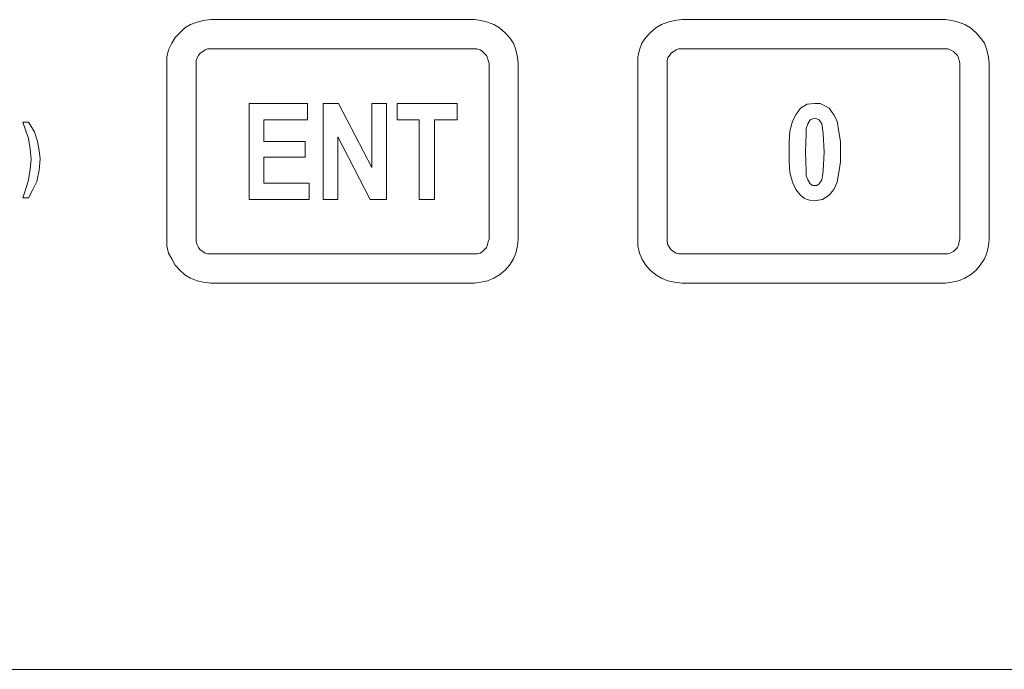
# Model space of a CAD drawing. Extents: x 163 to 437, y 233 to 519.
# Drawn here: x 256 to 279, y 329 to 344 of the extents above; entities that cross this region are included whole.
import ezdxf

# ---------------------------------------------------------------- set-up
doc = ezdxf.new("R2010")
doc.units = 0
doc.header["$MEASUREMENT"] = 0
doc.layers.add('Layer 1', color=7, linetype='Continuous', lineweight=0)

# ---------------------------------------------------------------- blocks, each defined once
blk = doc.blocks.new('Block_2')
at = {"layer": 'Layer 1', "color": 18, "lineweight": 5, "true_color": 0x000000}
for points, knots in [([(260.235, 343.97), (260.235, 343.97), (260.064, 343.951), (260.064, 343.951), (260.064, 343.951), (259.912, 343.912), (259.912, 343.912), (259.912, 343.912), (259.76, 343.855), (259.76, 343.855), (259.76, 343.855), (259.626, 343.779), (259.626, 343.779), (259.626, 343.779), (259.512, 343.665), (259.512, 343.665), (259.512, 343.665), (259.398, 343.551), (259.398, 343.551), (259.398, 343.551), (259.322, 343.418), (259.322, 343.418), (259.322, 343.418), (259.246, 343.265), (259.246, 343.265), (259.246, 343.265), (259.208, 343.094), (259.208, 343.094), (259.208, 343.094), (259.208, 342.942), (259.208, 342.942)], [0, 0, 0, 0, 1, 1, 1, 2, 2, 2, 3, 3, 3, 4, 4, 4, 5, 5, 5, 6, 6, 6, 7, 7, 7, 8, 8, 8, 9, 9, 9, 10, 10, 10, 10]), ([(267.429, 342.942), (267.429, 342.942), (267.41, 343.094), (267.41, 343.094), (267.41, 343.094), (267.372, 343.265), (267.372, 343.265), (267.372, 343.265), (267.315, 343.418), (267.315, 343.418), (267.315, 343.418), (267.219, 343.551), (267.219, 343.551), (267.219, 343.551), (267.124, 343.665), (267.124, 343.665), (267.124, 343.665), (266.991, 343.779), (266.991, 343.779), (266.991, 343.779), (266.858, 343.855), (266.858, 343.855), (266.858, 343.855), (266.706, 343.912), (266.706, 343.912), (266.706, 343.912), (266.553, 343.951), (266.553, 343.951), (266.553, 343.951), (266.401, 343.97), (266.401, 343.97)], [0, 0, 0, 0, 1, 1, 1, 2, 2, 2, 3, 3, 3, 4, 4, 4, 5, 5, 5, 6, 6, 6, 7, 7, 7, 8, 8, 8, 9, 9, 9, 10, 10, 10, 10]), ([(271.254, 343.97), (271.254, 343.97), (271.083, 343.951), (271.083, 343.951), (271.083, 343.951), (270.93, 343.912), (270.93, 343.912), (270.93, 343.912), (270.778, 343.855), (270.778, 343.855), (270.778, 343.855), (270.645, 343.779), (270.645, 343.779), (270.645, 343.779), (270.512, 343.665), (270.512, 343.665), (270.512, 343.665), (270.416, 343.551), (270.416, 343.551), (270.416, 343.551), (270.321, 343.418), (270.321, 343.418), (270.321, 343.418), (270.264, 343.265), (270.264, 343.265), (270.264, 343.265), (270.226, 343.094), (270.226, 343.094), (270.226, 343.094), (270.226, 342.942), (270.226, 342.942)], [0, 0, 0, 0, 1, 1, 1, 2, 2, 2, 3, 3, 3, 4, 4, 4, 5, 5, 5, 6, 6, 6, 7, 7, 7, 8, 8, 8, 9, 9, 9, 10, 10, 10, 10]), ([(278.447, 342.942), (278.447, 342.942), (278.428, 343.094), (278.428, 343.094), (278.428, 343.094), (278.39, 343.265), (278.39, 343.265), (278.39, 343.265), (278.333, 343.418), (278.333, 343.418), (278.333, 343.418), (278.238, 343.551), (278.238, 343.551), (278.238, 343.551), (278.143, 343.665), (278.143, 343.665), (278.143, 343.665), (278.01, 343.779), (278.01, 343.779), (278.01, 343.779), (277.876, 343.855), (277.876, 343.855), (277.876, 343.855), (277.724, 343.912), (277.724, 343.912), (277.724, 343.912), (277.572, 343.951), (277.572, 343.951), (277.572, 343.951), (277.42, 343.97), (277.42, 343.97)], [0, 0, 0, 0, 1, 1, 1, 2, 2, 2, 3, 3, 3, 4, 4, 4, 5, 5, 5, 6, 6, 6, 7, 7, 7, 8, 8, 8, 9, 9, 9, 10, 10, 10, 10]), ([(260.235, 343.284), (260.235, 343.284), (260.159, 343.284), (260.159, 343.284), (260.159, 343.284), (260.102, 343.265), (260.102, 343.265), (260.102, 343.265), (260.045, 343.227), (260.045, 343.227), (260.045, 343.227), (259.988, 343.189), (259.988, 343.189), (259.988, 343.189), (259.95, 343.132), (259.95, 343.132), (259.95, 343.132), (259.912, 343.075), (259.912, 343.075), (259.912, 343.075), (259.893, 343.018), (259.893, 343.018), (259.893, 343.018), (259.893, 342.942), (259.893, 342.942)], [0, 0, 0, 0, 1, 1, 1, 2, 2, 2, 3, 3, 3, 4, 4, 4, 5, 5, 5, 6, 6, 6, 7, 7, 7, 8, 8, 8, 8]), ([(266.744, 342.942), (266.744, 342.942), (266.725, 343.018), (266.725, 343.018), (266.725, 343.018), (266.706, 343.075), (266.706, 343.075), (266.706, 343.075), (266.687, 343.132), (266.687, 343.132), (266.687, 343.132), (266.629, 343.189), (266.629, 343.189), (266.629, 343.189), (266.591, 343.227), (266.591, 343.227), (266.591, 343.227), (266.534, 343.265), (266.534, 343.265), (266.534, 343.265), (266.458, 343.284), (266.458, 343.284), (266.458, 343.284), (266.401, 343.284), (266.401, 343.284)], [0, 0, 0, 0, 1, 1, 1, 2, 2, 2, 3, 3, 3, 4, 4, 4, 5, 5, 5, 6, 6, 6, 7, 7, 7, 8, 8, 8, 8]), ([(271.254, 343.284), (271.254, 343.284), (271.178, 343.284), (271.178, 343.284), (271.178, 343.284), (271.121, 343.265), (271.121, 343.265), (271.121, 343.265), (271.063, 343.227), (271.063, 343.227), (271.063, 343.227), (271.006, 343.189), (271.006, 343.189), (271.006, 343.189), (270.968, 343.132), (270.968, 343.132), (270.968, 343.132), (270.93, 343.075), (270.93, 343.075), (270.93, 343.075), (270.911, 343.018), (270.911, 343.018), (270.911, 343.018), (270.911, 342.942), (270.911, 342.942)], [0, 0, 0, 0, 1, 1, 1, 2, 2, 2, 3, 3, 3, 4, 4, 4, 5, 5, 5, 6, 6, 6, 7, 7, 7, 8, 8, 8, 8]), ([(277.762, 342.942), (277.762, 342.942), (277.743, 343.018), (277.743, 343.018), (277.743, 343.018), (277.724, 343.075), (277.724, 343.075), (277.724, 343.075), (277.705, 343.132), (277.705, 343.132), (277.705, 343.132), (277.648, 343.189), (277.648, 343.189), (277.648, 343.189), (277.61, 343.227), (277.61, 343.227), (277.61, 343.227), (277.534, 343.265), (277.534, 343.265), (277.534, 343.265), (277.477, 343.284), (277.477, 343.284), (277.477, 343.284), (277.42, 343.284), (277.42, 343.284)], [0, 0, 0, 0, 1, 1, 1, 2, 2, 2, 3, 3, 3, 4, 4, 4, 5, 5, 5, 6, 6, 6, 7, 7, 7, 8, 8, 8, 8]), ([(273.766, 340.868), (273.766, 340.868), (273.766, 341.115), (273.766, 341.115), (273.766, 341.115), (273.785, 341.362), (273.785, 341.362), (273.785, 341.362), (273.842, 341.591), (273.842, 341.591), (273.842, 341.591), (273.918, 341.743), (273.918, 341.743), (273.918, 341.743), (274.032, 341.895), (274.032, 341.895), (274.032, 341.895), (274.184, 341.99), (274.184, 341.99), (274.184, 341.99), (274.356, 342.009), (274.356, 342.009)], [0, 0, 0, 0, 1, 1, 1, 2, 2, 2, 3, 3, 3, 4, 4, 4, 5, 5, 5, 6, 6, 6, 7, 7, 7, 7]), ([(274.356, 342.009), (274.356, 342.009), (274.489, 342.009), (274.489, 342.009), (274.489, 342.009), (274.603, 341.952), (274.603, 341.952), (274.603, 341.952), (274.698, 341.895), (274.698, 341.895), (274.698, 341.895), (274.812, 341.743), (274.812, 341.743), (274.812, 341.743), (274.889, 341.591), (274.889, 341.591), (274.889, 341.591), (274.927, 341.343), (274.927, 341.343), (274.927, 341.343), (274.965, 341.115), (274.965, 341.115), (274.965, 341.115), (274.965, 340.868), (274.965, 340.868)], [0, 0, 0, 0, 1, 1, 1, 2, 2, 2, 3, 3, 3, 4, 4, 4, 5, 5, 5, 6, 6, 6, 7, 7, 7, 8, 8, 8, 8]), ([(274.356, 341.667), (274.356, 341.667), (274.318, 341.648), (274.318, 341.648), (274.318, 341.648), (274.261, 341.629), (274.261, 341.629), (274.261, 341.629), (274.203, 341.534), (274.203, 341.534), (274.203, 341.534), (274.165, 341.419), (274.165, 341.419), (274.165, 341.419), (274.165, 341.305), (274.165, 341.305), (274.165, 341.305), (274.146, 340.868), (274.146, 340.868)], [0, 0, 0, 0, 1, 1, 1, 2, 2, 2, 3, 3, 3, 4, 4, 4, 5, 5, 5, 6, 6, 6, 6]), ([(274.584, 340.868), (274.584, 340.868), (274.565, 341.305), (274.565, 341.305), (274.565, 341.305), (274.546, 341.419), (274.546, 341.419), (274.546, 341.419), (274.527, 341.534), (274.527, 341.534), (274.527, 341.534), (274.47, 341.629), (274.47, 341.629), (274.47, 341.629), (274.413, 341.648), (274.413, 341.648), (274.413, 341.648), (274.356, 341.667), (274.356, 341.667)], [0, 0, 0, 0, 1, 1, 1, 2, 2, 2, 3, 3, 3, 4, 4, 4, 5, 5, 5, 6, 6, 6, 6]), ([(256.03, 340.696), (256.03, 340.696), (256.011, 340.944), (256.011, 340.944), (256.011, 340.944), (255.973, 341.191), (255.973, 341.191), (255.973, 341.191), (255.839, 341.572), (255.839, 341.572)], [0, 0, 0, 0, 1, 1, 1, 2, 2, 2, 3, 3, 3, 3]), ([(255.973, 341.572), (255.973, 341.572), (256.106, 341.343), (256.106, 341.343), (256.106, 341.343), (256.182, 341.115), (256.182, 341.115), (256.182, 341.115), (256.22, 340.906), (256.22, 340.906), (256.22, 340.906), (256.239, 340.715), (256.239, 340.715)], [0, 0, 0, 0, 1, 1, 1, 2, 2, 2, 3, 3, 3, 4, 4, 4, 4]), ([(256.239, 340.715), (256.239, 340.715), (256.22, 340.449), (256.22, 340.449), (256.22, 340.449), (256.163, 340.183), (256.163, 340.183), (256.163, 340.183), (256.068, 339.992), (256.068, 339.992), (256.068, 339.992), (255.973, 339.802), (255.973, 339.802)], [0, 0, 0, 0, 1, 1, 1, 2, 2, 2, 3, 3, 3, 4, 4, 4, 4]), ([(274.356, 339.726), (274.356, 339.726), (274.242, 339.745), (274.242, 339.745), (274.242, 339.745), (274.127, 339.783), (274.127, 339.783), (274.127, 339.783), (274.032, 339.859), (274.032, 339.859), (274.032, 339.859), (273.918, 339.992), (273.918, 339.992), (273.918, 339.992), (273.842, 340.163), (273.842, 340.163), (273.842, 340.163), (273.785, 340.392), (273.785, 340.392), (273.785, 340.392), (273.766, 340.639), (273.766, 340.639), (273.766, 340.639), (273.766, 340.868), (273.766, 340.868)], [0, 0, 0, 0, 1, 1, 1, 2, 2, 2, 3, 3, 3, 4, 4, 4, 5, 5, 5, 6, 6, 6, 7, 7, 7, 8, 8, 8, 8]), ([(274.146, 340.868), (274.146, 340.868), (274.165, 340.43), (274.165, 340.43), (274.165, 340.43), (274.165, 340.316), (274.165, 340.316), (274.165, 340.316), (274.203, 340.221), (274.203, 340.221), (274.203, 340.221), (274.261, 340.125), (274.261, 340.125), (274.261, 340.125), (274.318, 340.087), (274.318, 340.087), (274.318, 340.087), (274.356, 340.087), (274.356, 340.087)], [0, 0, 0, 0, 1, 1, 1, 2, 2, 2, 3, 3, 3, 4, 4, 4, 5, 5, 5, 6, 6, 6, 6]), ([(274.356, 340.087), (274.356, 340.087), (274.413, 340.087), (274.413, 340.087), (274.413, 340.087), (274.47, 340.125), (274.47, 340.125), (274.47, 340.125), (274.527, 340.221), (274.527, 340.221), (274.527, 340.221), (274.546, 340.316), (274.546, 340.316), (274.546, 340.316), (274.565, 340.43), (274.565, 340.43), (274.565, 340.43), (274.584, 340.868), (274.584, 340.868)], [0, 0, 0, 0, 1, 1, 1, 2, 2, 2, 3, 3, 3, 4, 4, 4, 5, 5, 5, 6, 6, 6, 6]), ([(274.965, 340.868), (274.965, 340.868), (274.965, 340.639), (274.965, 340.639), (274.965, 340.639), (274.927, 340.392), (274.927, 340.392), (274.927, 340.392), (274.889, 340.163), (274.889, 340.163), (274.889, 340.163), (274.812, 339.992), (274.812, 339.992), (274.812, 339.992), (274.698, 339.859), (274.698, 339.859), (274.698, 339.859), (274.546, 339.764), (274.546, 339.764), (274.546, 339.764), (274.356, 339.726), (274.356, 339.726)], [0, 0, 0, 0, 1, 1, 1, 2, 2, 2, 3, 3, 3, 4, 4, 4, 5, 5, 5, 6, 6, 6, 7, 7, 7, 7]), ([(255.973, 340.221), (255.973, 340.221), (256.011, 340.468), (256.011, 340.468), (256.011, 340.468), (256.03, 340.696), (256.03, 340.696)], [0, 0, 0, 0, 1, 1, 1, 2, 2, 2, 2]), ([(255.839, 339.802), (255.839, 339.802), (255.915, 340.03), (255.915, 340.03), (255.915, 340.03), (255.973, 340.221), (255.973, 340.221)], [0, 0, 0, 0, 1, 1, 1, 2, 2, 2, 2]), ([(259.208, 338.831), (259.208, 338.831), (259.208, 338.679), (259.208, 338.679), (259.208, 338.679), (259.246, 338.508), (259.246, 338.508), (259.246, 338.508), (259.322, 338.375), (259.322, 338.375), (259.322, 338.375), (259.398, 338.222), (259.398, 338.222), (259.398, 338.222), (259.512, 338.108), (259.512, 338.108), (259.512, 338.108), (259.626, 337.994), (259.626, 337.994), (259.626, 337.994), (259.76, 337.918), (259.76, 337.918), (259.76, 337.918), (259.912, 337.861), (259.912, 337.861), (259.912, 337.861), (260.064, 337.823), (260.064, 337.823), (260.064, 337.823), (260.235, 337.804), (260.235, 337.804)], [0, 0, 0, 0, 1, 1, 1, 2, 2, 2, 3, 3, 3, 4, 4, 4, 5, 5, 5, 6, 6, 6, 7, 7, 7, 8, 8, 8, 9, 9, 9, 10, 10, 10, 10]), ([(259.893, 338.831), (259.893, 338.831), (259.893, 338.774), (259.893, 338.774), (259.893, 338.774), (259.912, 338.698), (259.912, 338.698), (259.912, 338.698), (259.95, 338.641), (259.95, 338.641), (259.95, 338.641), (259.988, 338.584), (259.988, 338.584), (259.988, 338.584), (260.045, 338.546), (260.045, 338.546), (260.045, 338.546), (260.102, 338.508), (260.102, 338.508), (260.102, 338.508), (260.159, 338.489), (260.159, 338.489), (260.159, 338.489), (260.235, 338.489), (260.235, 338.489)], [0, 0, 0, 0, 1, 1, 1, 2, 2, 2, 3, 3, 3, 4, 4, 4, 5, 5, 5, 6, 6, 6, 7, 7, 7, 8, 8, 8, 8]), ([(266.401, 338.489), (266.401, 338.489), (266.458, 338.489), (266.458, 338.489), (266.458, 338.489), (266.534, 338.508), (266.534, 338.508), (266.534, 338.508), (266.591, 338.546), (266.591, 338.546), (266.591, 338.546), (266.629, 338.584), (266.629, 338.584), (266.629, 338.584), (266.687, 338.641), (266.687, 338.641), (266.687, 338.641), (266.706, 338.698), (266.706, 338.698), (266.706, 338.698), (266.725, 338.774), (266.725, 338.774), (266.725, 338.774), (266.744, 338.831), (266.744, 338.831)], [0, 0, 0, 0, 1, 1, 1, 2, 2, 2, 3, 3, 3, 4, 4, 4, 5, 5, 5, 6, 6, 6, 7, 7, 7, 8, 8, 8, 8]), ([(266.401, 337.804), (266.401, 337.804), (266.553, 337.823), (266.553, 337.823), (266.553, 337.823), (266.706, 337.861), (266.706, 337.861), (266.706, 337.861), (266.858, 337.918), (266.858, 337.918), (266.858, 337.918), (266.991, 337.994), (266.991, 337.994), (266.991, 337.994), (267.124, 338.108), (267.124, 338.108), (267.124, 338.108), (267.219, 338.222), (267.219, 338.222), (267.219, 338.222), (267.315, 338.375), (267.315, 338.375), (267.315, 338.375), (267.372, 338.508), (267.372, 338.508), (267.372, 338.508), (267.41, 338.679), (267.41, 338.679), (267.41, 338.679), (267.429, 338.831), (267.429, 338.831)], [0, 0, 0, 0, 1, 1, 1, 2, 2, 2, 3, 3, 3, 4, 4, 4, 5, 5, 5, 6, 6, 6, 7, 7, 7, 8, 8, 8, 9, 9, 9, 10, 10, 10, 10]), ([(270.226, 338.831), (270.226, 338.831), (270.226, 338.679), (270.226, 338.679), (270.226, 338.679), (270.264, 338.508), (270.264, 338.508), (270.264, 338.508), (270.321, 338.375), (270.321, 338.375), (270.321, 338.375), (270.416, 338.222), (270.416, 338.222), (270.416, 338.222), (270.512, 338.108), (270.512, 338.108), (270.512, 338.108), (270.645, 337.994), (270.645, 337.994), (270.645, 337.994), (270.778, 337.918), (270.778, 337.918), (270.778, 337.918), (270.93, 337.861), (270.93, 337.861), (270.93, 337.861), (271.083, 337.823), (271.083, 337.823), (271.083, 337.823), (271.254, 337.804), (271.254, 337.804)], [0, 0, 0, 0, 1, 1, 1, 2, 2, 2, 3, 3, 3, 4, 4, 4, 5, 5, 5, 6, 6, 6, 7, 7, 7, 8, 8, 8, 9, 9, 9, 10, 10, 10, 10]), ([(270.911, 338.831), (270.911, 338.831), (270.911, 338.774), (270.911, 338.774), (270.911, 338.774), (270.93, 338.698), (270.93, 338.698), (270.93, 338.698), (270.968, 338.641), (270.968, 338.641), (270.968, 338.641), (271.006, 338.584), (271.006, 338.584), (271.006, 338.584), (271.063, 338.546), (271.063, 338.546), (271.063, 338.546), (271.121, 338.508), (271.121, 338.508), (271.121, 338.508), (271.178, 338.489), (271.178, 338.489), (271.178, 338.489), (271.254, 338.489), (271.254, 338.489)], [0, 0, 0, 0, 1, 1, 1, 2, 2, 2, 3, 3, 3, 4, 4, 4, 5, 5, 5, 6, 6, 6, 7, 7, 7, 8, 8, 8, 8]), ([(277.42, 338.489), (277.42, 338.489), (277.477, 338.489), (277.477, 338.489), (277.477, 338.489), (277.534, 338.508), (277.534, 338.508), (277.534, 338.508), (277.61, 338.546), (277.61, 338.546), (277.61, 338.546), (277.648, 338.584), (277.648, 338.584), (277.648, 338.584), (277.705, 338.641), (277.705, 338.641), (277.705, 338.641), (277.724, 338.698), (277.724, 338.698), (277.724, 338.698), (277.743, 338.774), (277.743, 338.774), (277.743, 338.774), (277.762, 338.831), (277.762, 338.831)], [0, 0, 0, 0, 1, 1, 1, 2, 2, 2, 3, 3, 3, 4, 4, 4, 5, 5, 5, 6, 6, 6, 7, 7, 7, 8, 8, 8, 8]), ([(277.42, 337.804), (277.42, 337.804), (277.572, 337.823), (277.572, 337.823), (277.572, 337.823), (277.724, 337.861), (277.724, 337.861), (277.724, 337.861), (277.876, 337.918), (277.876, 337.918), (277.876, 337.918), (278.01, 337.994), (278.01, 337.994), (278.01, 337.994), (278.143, 338.108), (278.143, 338.108), (278.143, 338.108), (278.238, 338.222), (278.238, 338.222), (278.238, 338.222), (278.333, 338.375), (278.333, 338.375), (278.333, 338.375), (278.39, 338.508), (278.39, 338.508), (278.39, 338.508), (278.428, 338.679), (278.428, 338.679), (278.428, 338.679), (278.447, 338.831), (278.447, 338.831)], [0, 0, 0, 0, 1, 1, 1, 2, 2, 2, 3, 3, 3, 4, 4, 4, 5, 5, 5, 6, 6, 6, 7, 7, 7, 8, 8, 8, 9, 9, 9, 10, 10, 10, 10])]:
    blk.add_open_spline(points, degree=3, knots=knots, dxfattribs=at)
for points in [[(266.401, 343.97), (266.401, 343.97), (260.235, 343.97), (260.235, 343.97)], [(277.42, 343.97), (277.42, 343.97), (271.254, 343.97), (271.254, 343.97)], [(266.401, 343.284), (266.401, 343.284), (260.235, 343.284), (260.235, 343.284)], [(277.42, 343.284), (277.42, 343.284), (271.254, 343.284), (271.254, 343.284)], [(259.208, 342.942), (259.208, 342.942), (259.208, 338.831), (259.208, 338.831)], [(259.893, 342.942), (259.893, 342.942), (259.893, 338.831), (259.893, 338.831)], [(266.744, 338.831), (266.744, 338.831), (266.744, 342.942), (266.744, 342.942)], [(267.429, 338.831), (267.429, 338.831), (267.429, 342.942), (267.429, 342.942)], [(270.226, 342.942), (270.226, 342.942), (270.226, 338.831), (270.226, 338.831)], [(270.911, 342.942), (270.911, 342.942), (270.911, 338.831), (270.911, 338.831)], [(277.762, 338.831), (277.762, 338.831), (277.762, 342.942), (277.762, 342.942)], [(278.447, 338.831), (278.447, 338.831), (278.447, 342.942), (278.447, 342.942)], [(261.13, 342.009), (261.13, 342.009), (262.5, 342.009), (262.5, 342.009)], [(261.13, 339.764), (261.13, 339.764), (261.13, 342.009), (261.13, 342.009)], [(262.5, 342.009), (262.5, 342.009), (262.5, 341.629), (262.5, 341.629)], [(262.861, 339.764), (262.861, 339.764), (262.861, 342.009), (262.861, 342.009)], [(262.861, 342.009), (262.861, 342.009), (263.223, 342.009), (263.223, 342.009)], [(263.223, 342.009), (263.223, 342.009), (264.003, 340.506), (264.003, 340.506)], [(264.003, 340.506), (264.003, 340.506), (264.003, 342.009), (264.003, 342.009)], [(264.003, 342.009), (264.003, 342.009), (264.346, 342.009), (264.346, 342.009)], [(264.346, 342.009), (264.346, 342.009), (264.346, 339.764), (264.346, 339.764)], [(264.593, 342.009), (264.593, 342.009), (266.001, 342.009), (266.001, 342.009)], [(264.593, 341.629), (264.593, 341.629), (264.593, 342.009), (264.593, 342.009)], [(266.001, 342.009), (266.001, 342.009), (266.001, 341.629), (266.001, 341.629)], [(262.5, 341.629), (262.5, 341.629), (261.472, 341.629), (261.472, 341.629)], [(261.472, 341.629), (261.472, 341.629), (261.472, 341.115), (261.472, 341.115)], [(265.107, 341.629), (265.107, 341.629), (264.593, 341.629), (264.593, 341.629)], [(265.107, 339.764), (265.107, 339.764), (265.107, 341.629), (265.107, 341.629)], [(266.001, 341.629), (266.001, 341.629), (265.469, 341.629), (265.469, 341.629)], [(265.469, 341.629), (265.469, 341.629), (265.469, 339.764), (265.469, 339.764)], [(255.839, 341.572), (255.839, 341.572), (255.973, 341.572), (255.973, 341.572)], [(263.965, 339.764), (263.965, 339.764), (263.204, 341.229), (263.204, 341.229)], [(263.204, 341.229), (263.204, 341.229), (263.204, 339.764), (263.204, 339.764)], [(261.472, 341.115), (261.472, 341.115), (262.443, 341.115), (262.443, 341.115)], [(262.443, 341.115), (262.443, 341.115), (262.443, 340.753), (262.443, 340.753)], [(262.443, 340.753), (262.443, 340.753), (261.472, 340.753), (261.472, 340.753)], [(261.472, 340.753), (261.472, 340.753), (261.472, 340.144), (261.472, 340.144)], [(261.472, 340.144), (261.472, 340.144), (262.538, 340.144), (262.538, 340.144)], [(262.538, 340.144), (262.538, 340.144), (262.538, 339.764), (262.538, 339.764)], [(255.973, 339.802), (255.973, 339.802), (255.839, 339.802), (255.839, 339.802)], [(262.538, 339.764), (262.538, 339.764), (261.13, 339.764), (261.13, 339.764)], [(263.204, 339.764), (263.204, 339.764), (262.861, 339.764), (262.861, 339.764)], [(264.346, 339.764), (264.346, 339.764), (263.965, 339.764), (263.965, 339.764)], [(265.469, 339.764), (265.469, 339.764), (265.107, 339.764), (265.107, 339.764)], [(260.235, 338.489), (260.235, 338.489), (266.401, 338.489), (266.401, 338.489)], [(271.254, 338.489), (271.254, 338.489), (277.42, 338.489), (277.42, 338.489)], [(260.235, 337.804), (260.235, 337.804), (266.401, 337.804), (266.401, 337.804)], [(271.254, 337.804), (271.254, 337.804), (277.42, 337.804), (277.42, 337.804)], [(215.381, 328.764), (215.381, 328.764), (324.995, 328.764), (324.995, 328.764)]]:
    blk.add_open_spline(points, degree=3, dxfattribs=at)
blk = doc.blocks.new('Block_1')
at = {"layer": 'Layer 1'}
blk.add_blockref('Block_2', (0, 0), dxfattribs=at)

msp = doc.modelspace()

# ---------------------------------------------------------------- block references
at = {"layer": 'Layer 1'}
msp.add_blockref('Block_1', (0, 0), dxfattribs=at)

doc.saveas('drawing.dxf')
